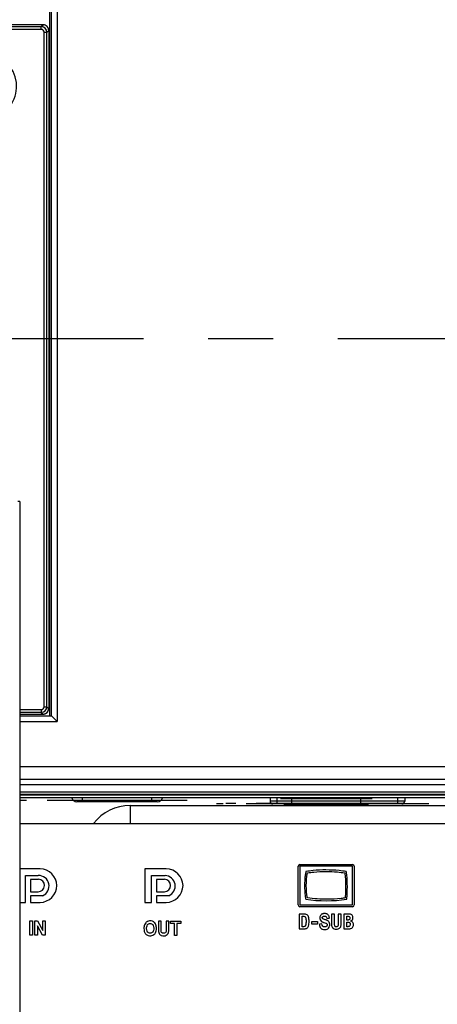
# Model space of a CAD drawing. Extents: x 0 to 2803, y 0 to 1980.
# Drawn here: x 2344 to 2418, y 906 to 1082 of the extents above; entities that cross this region are included whole.
import ezdxf

# ---------------------------------------------------------------- set-up
doc = ezdxf.new("R2010")
doc.units = 0
doc.header["$LTSCALE"] = 154.183333
doc.linetypes.add('CENTER', pattern=[0.6, 0.375, -0.075, 0.075, -0.075])
for name, color, linetype in [('50_ALL_DETAILS', 7, 'CONTINUOUS'), ('CONN_D_SUB_90_88G35315F_HD_BL77', 7, 'CONTINUOUS'), ('CONN_D_SUB_90_88G35315F_HD_BL79', 7, 'CONTINUOUS'), ('CONN_DVID_90_88G35424F_C_H_BL78', 7, 'CONTINUOUS'), ('EA294_CABLE_L_BL7', 7, 'CONTINUOUS'), ('EA294_VESA_COVER_BL81', 7, 'CONTINUOUS'), ('EA295WMI_RC_BL0', 7, 'CONTINUOUS'), ('NDS_EA294WM_MAIN_FRAME_BL16', 7, 'CONTINUOUS'), ('NDS_EA295WM_MAIN_FRAME_BL17', 7, 'CONTINUOUS')]:
    doc.layers.add(name, color=color, linetype=linetype)

# ---------------------------------------------------------------- blocks, each defined once
blk = doc.blocks.new('EA295WMI_RC_BL0', base_point=(1467.93, 859.9))
at = {"layer": 'EA295WMI_RC_BL0', "color": 7, "linetype": 'CONTINUOUS'}
for p, q in [((2349.17, 957.74), (2349.17, 1156.04)), ((2349.5, 957.74), (2349.5, 1155.54)), ((2350.5, 1153.24), (2350.5, 956.74)), ((2343.81, 957.74), (2349.5, 957.74)), ((2349.5, 957.74), (2350.5, 956.74)), ((2343.81, 956.74), (2350.5, 956.74)), ((2343.81, 948.74), (2561.2, 948.74)), ((2343.81, 946.44), (2561.2, 946.44)), ((2561.2, 945.44), (2343.81, 945.44)), ((2343.81, 944.22), (2561.2, 944.22)), ((2561.2, 943.72), (2343.81, 943.72)), ((2343.81, 943.64), (2551.33, 943.64)), ((2546.53, 943.13), (2343.81, 943.13)), ((2343.81, 938.54), (2547.05, 938.54)), ((2393.5, 924.02), (2393.5, 930.92)), ((2393.8, 931.22), (2403.2, 931.22)), ((2403.2, 930.92), (2393.8, 930.92)), ((2393.8, 930.92), (2393.8, 924.02)), ((2403.2, 924.02), (2403.2, 930.92)), ((2403.5, 930.92), (2403.5, 924.02)), ((2347.46, 930.47), (2343.81, 930.47)), ((2344.85, 929.27), (2347.11, 929.27)), ((2344.85, 924.47), (2344.85, 929.27)), ((2369.96, 930.47), (2366.14, 930.47)), ((2366.14, 930.47), (2366.14, 924.47)), ((2367.35, 929.27), (2369.74, 929.27)), ((2367.35, 924.47), (2367.35, 929.27)), ((2347.16, 928.55), (2345.73, 928.55)), ((2345.73, 928.55), (2345.73, 926.39)), ((2369.66, 928.55), (2368.23, 928.55)), ((2368.23, 928.55), (2368.23, 926.39)), ((2345.73, 926.39), (2347.08, 926.39)), ((2347.88, 925.67), (2345.73, 925.67)), ((2345.73, 925.67), (2345.73, 924.47)), ((2368.23, 926.39), (2369.66, 926.39)), ((2370.38, 925.67), (2368.23, 925.67)), ((2368.23, 925.67), (2368.23, 924.47)), ((2343.81, 924.47), (2344.85, 924.47)), ((2345.73, 924.47), (2347.46, 924.47)), ((2366.14, 924.47), (2367.35, 924.47)), ((2368.23, 924.47), (2369.96, 924.47)), ((2393.8, 924.02), (2403.2, 924.02)), ((2394.55, 922.41), (2393.67, 922.41)), ((2393.67, 922.41), (2393.67, 919.76)), ((2403.2, 923.72), (2393.8, 923.72)), ((2399.99, 922.41), (2399.45, 922.41)), ((2399.45, 922.41), (2399.45, 920.56)), ((2399.99, 920.56), (2399.99, 922.41)), ((2401.15, 922.41), (2400.61, 922.41)), ((2400.61, 922.41), (2400.61, 920.56)), ((2401.15, 920.56), (2401.15, 922.41)), ((2402.5, 922.41), (2401.61, 922.41)), ((2401.61, 922.41), (2401.61, 919.76)), ((2345.62, 921.19), (2346.08, 921.19)), ((2345.62, 918.62), (2345.62, 921.19)), ((2346.08, 921.19), (2346.08, 918.62)), ((2346.53, 921.19), (2346.98, 921.19)), ((2346.53, 918.62), (2346.53, 921.19)), ((2347.9, 918.62), (2346.96, 920.32)), ((2346.96, 920.32), (2346.96, 918.62)), ((2346.98, 921.19), (2347.94, 919.46)), ((2347.94, 921.19), (2348.37, 921.19)), ((2347.94, 919.46), (2347.94, 921.19)), ((2348.37, 921.19), (2348.37, 918.62)), ((2369.03, 921.13), (2368.57, 921.13)), ((2368.57, 921.13), (2368.57, 919.76)), ((2369.03, 919.74), (2369.03, 921.13)), ((2370.4, 921.13), (2369.93, 921.13)), ((2369.93, 921.13), (2369.93, 919.71)), ((2370.4, 919.78), (2370.4, 921.13)), ((2370.73, 921.13), (2372.55, 921.13)), ((2370.73, 920.7), (2370.73, 921.13)), ((2371.41, 920.7), (2370.73, 920.7)), ((2371.41, 918.57), (2371.41, 920.7)), ((2372.55, 920.7), (2371.87, 920.7)), ((2371.87, 920.7), (2371.87, 918.57)), ((2372.55, 921.13), (2372.55, 920.7)), ((2394.21, 922.02), (2394.43, 922.02)), ((2394.21, 920.15), (2394.21, 922.02)), ((2395.92, 921.05), (2396.96, 921.05)), ((2395.92, 920.61), (2395.92, 921.05)), ((2396.96, 920.61), (2395.92, 920.61)), ((2396.96, 921.05), (2396.96, 920.61)), ((2397.72, 920.63), (2397.27, 920.57)), ((2397.41, 921.4), (2397.65, 921.08)), ((2398.54, 921.84), (2398.59, 921.63)), ((2398.59, 921.63), (2399.05, 921.65)), ((2402.14, 922.02), (2402.33, 922.02)), ((2402.14, 921.32), (2402.14, 922.02)), ((2402.14, 920.95), (2402.37, 920.95)), ((2402.14, 920.15), (2402.14, 920.95)), ((2346.08, 918.62), (2345.62, 918.62)), ((2346.96, 918.62), (2346.53, 918.62)), ((2348.37, 918.62), (2347.9, 918.62)), ((2371.87, 918.57), (2371.41, 918.57)), ((2393.67, 919.76), (2394.52, 919.76)), ((2394.45, 920.15), (2394.21, 920.15)), ((2401.61, 919.76), (2402.51, 919.76)), ((2402.35, 920.15), (2402.14, 920.15))]:
    blk.add_line(p, q, dxfattribs=at)
for centre, radius, start, end in [((2347.18, 927.41), 1.87, 292.2309, 92.0804), ((2347.34, 927.36), 3.12, 2.14, 87.86), ((2369.68, 927.4), 1.87, 292.2324, 87.9355), ((2369.84, 927.36), 3.12, 2.1495, 87.8696), ((2347.12, 927.51), 1.12, 267.9461, 87.7831), ((2347.34, 927.59), 3.12, 272.14, 357.86), ((2369.62, 927.51), 1.12, 272.0539, 87.7831), ((2369.84, 927.59), 3.12, 272.1396, 357.8795), ((2398.5, 949.88), 25.1, 261.6196, 278.3491)]:
    blk.add_arc(centre, radius, start, end, dxfattribs=at)
for points in [[(2393.8, 931.22), (2393.66, 931.22), (2393.5, 931.06), (2393.5, 930.92)], [(2403.5, 930.92), (2403.49, 931.06), (2403.34, 931.22), (2403.2, 931.22)], [(2393.5, 924.02), (2393.5, 923.88), (2393.66, 923.73), (2393.8, 923.72)], [(2403.2, 923.72), (2403.34, 923.73), (2403.49, 923.88), (2403.5, 924.02)], [(2397.65, 921.08), (2397.69, 921.05), (2397.73, 921.02), (2397.78, 921)], [(2398.8, 921.19), (2398.75, 921.22), (2398.7, 921.25), (2398.65, 921.27)], [(2398.98, 921.01), (2398.93, 921.08), (2398.87, 921.14), (2398.8, 921.19)], [(2399.12, 920.48), (2399.12, 920.57), (2399.11, 920.67), (2399.08, 920.76)]]:
    blk.add_open_spline(points, degree=3, dxfattribs=at)
for points, knots in [([(2394.87, 929.98), (2394.82, 929.77), (2394.74, 929.3), (2394.65, 928.46), (2394.62, 927.23), (2394.65, 926.05), (2394.79, 925.25), (2394.84, 925.04)], [0, 0, 0, 0, 0.125011, 0.290448, 0.509734, 0.871743, 1, 1, 1, 1]), ([(2402.08, 929.98), (2401.66, 930.05), (2400.45, 930.21), (2398.46, 930.3), (2396.48, 930.22), (2395.29, 930.05), (2394.87, 929.98)], [0, 0, 0, 0, 0.179038, 0.505329, 0.820147, 1, 1, 1, 1]), ([(2395.13, 925.28), (2395, 926.01), (2394.87, 927.5), (2395.01, 928.99), (2395.15, 929.74)], [0, 0, 0, 0, 0.490426, 1, 1, 1, 1]), ([(2395.15, 929.74), (2395.53, 929.81), (2396.62, 929.96), (2398.41, 930.04), (2400.25, 929.96), (2401.37, 929.82), (2401.79, 929.75)], [0, 0, 0, 0, 0.172118, 0.494421, 0.805263, 1, 1, 1, 1]), ([(2401.79, 929.75), (2401.85, 929.4), (2401.94, 928.63), (2401.96, 927.52), (2401.95, 926.37), (2401.9, 925.67), (2401.85, 925.28)], [0, 0, 0, 0, 0.232132, 0.523761, 0.738267, 1, 1, 1, 1]), ([(2402.14, 925.04), (2402.16, 925.11), (2402.2, 925.39), (2402.23, 925.81), (2402.25, 926.53), (2402.27, 927.49), (2402.24, 928.62), (2402.16, 929.48), (2402.1, 929.88), (2402.08, 929.98)], [0, 0, 0, 0, 0.03896, 0.174742, 0.255199, 0.47604, 0.755568, 0.937055, 1, 1, 1, 1]), ([(2401.85, 925.28), (2401.62, 925.24), (2400.56, 925.1), (2398.31, 924.97), (2396.3, 925.12), (2395.13, 925.28)], [0, 0, 0, 0, 0.104798, 0.473406, 1, 1, 1, 1]), ([(2395.39, 921.66), (2395.38, 921.73), (2395.35, 921.87), (2395.23, 922.18), (2394.91, 922.39), (2394.63, 922.42), (2394.55, 922.41)], [0, 0, 0, 0, 0.164555, 0.338906, 0.791368, 1, 1, 1, 1]), ([(2398.67, 922.39), (2398.63, 922.41), (2398.54, 922.45), (2398.4, 922.48), (2398.28, 922.49), (2398.18, 922.5), (2398.06, 922.49), (2397.91, 922.47), (2397.74, 922.42), (2397.57, 922.3), (2397.44, 922.13), (2397.38, 921.97), (2397.35, 921.83), (2397.35, 921.72), (2397.35, 921.62), (2397.37, 921.52), (2397.39, 921.45), (2397.41, 921.4)], [0, 0, 0, 0, 0.06545, 0.147136, 0.191005, 0.23725, 0.29808, 0.354344, 0.45601, 0.550131, 0.645511, 0.744143, 0.794746, 0.847239, 0.892712, 0.9372, 1, 1, 1, 1]), ([(2399.05, 921.65), (2399.05, 921.78), (2399.02, 922.01), (2398.86, 922.25), (2398.73, 922.35), (2398.68, 922.38), (2398.67, 922.39)], [0, 0, 0, 0, 0.424483, 0.792161, 0.973846, 1, 1, 1, 1]), ([(2402.85, 921.16), (2402.98, 921.19), (2403.12, 921.29), (2403.24, 921.52), (2403.26, 921.7), (2403.25, 921.9), (2403.2, 922.09), (2403.06, 922.29), (2402.8, 922.4), (2402.6, 922.41), (2402.5, 922.41)], [0, 0, 0, 0, 0.192155, 0.259018, 0.39523, 0.469609, 0.565846, 0.702178, 0.840152, 1, 1, 1, 1]), ([(2366.98, 921.17), (2366.84, 921.16), (2366.68, 921.12), (2366.45, 921), (2366.25, 920.82), (2366.07, 920.53), (2365.98, 920.17), (2365.96, 919.78), (2366.01, 919.32), (2366.25, 918.82), (2366.7, 918.54), (2367.04, 918.51), (2367.18, 918.53)], [0, 0, 0, 0, 0.104038, 0.125, 0.201326, 0.307174, 0.389175, 0.479504, 0.613446, 0.742913, 0.889698, 1, 1, 1, 1]), ([(2367.07, 918.97), (2366.98, 918.97), (2366.81, 919.01), (2366.58, 919.22), (2366.46, 919.53), (2366.45, 919.85), (2366.46, 920.17), (2366.56, 920.48), (2366.81, 920.69), (2366.99, 920.74), (2367.09, 920.73)], [0, 0, 0, 0, 0.11025, 0.209903, 0.377925, 0.49651, 0.606727, 0.782635, 0.876104, 1, 1, 1, 1]), ([(2367.18, 918.53), (2367.45, 918.55), (2367.8, 918.71), (2368.06, 919.1), (2368.18, 919.43), (2368.21, 919.81), (2368.19, 920.17), (2368.1, 920.51), (2367.91, 920.86), (2367.5, 921.15), (2367.15, 921.19), (2366.98, 921.17)], [0, 0, 0, 0, 0.204756, 0.263038, 0.359082, 0.471914, 0.557106, 0.633293, 0.740345, 0.866569, 1, 1, 1, 1]), ([(2367.09, 920.73), (2367.26, 920.73), (2367.58, 920.58), (2367.71, 920.18), (2367.73, 919.84), (2367.7, 919.5), (2367.55, 919.12), (2367.25, 918.97), (2367.08, 918.97), (2367.07, 918.97)], [0, 0, 0, 0, 0.209836, 0.375, 0.494377, 0.643495, 0.784248, 0.99367, 1, 1, 1, 1]), ([(2394.43, 922.02), (2394.49, 922.02), (2394.61, 922.01), (2394.74, 921.92), (2394.84, 921.75), (2394.89, 921.47), (2394.89, 921.12), (2394.89, 920.84), (2394.87, 920.62), (2394.85, 920.48), (2394.79, 920.31), (2394.66, 920.17), (2394.53, 920.14), (2394.45, 920.15)], [0, 0, 0, 0, 0.073167, 0.140936, 0.200264, 0.323246, 0.492293, 0.640938, 0.684677, 0.767087, 0.830221, 0.902093, 1, 1, 1, 1]), ([(2394.52, 919.76), (2394.6, 919.76), (2394.75, 919.77), (2395.07, 919.86), (2395.34, 920.2), (2395.41, 920.68), (2395.43, 921.04), (2395.43, 921.26), (2395.42, 921.33)], [0, 0, 0, 0, 0.120531, 0.216159, 0.476582, 0.678683, 0.899007, 1, 1, 1, 1]), ([(2395.42, 921.33), (2395.42, 921.44), (2395.41, 921.55), (2395.39, 921.66), (2395.39, 921.66)], [0, 0, 0, 0, 0.974453, 1, 1, 1, 1]), ([(2397.27, 920.57), (2397.29, 920.32), (2397.39, 919.96), (2397.66, 919.76), (2397.73, 919.72)], [0, 0, 0, 0, 0.768224, 1, 1, 1, 1]), ([(2398.21, 920.1), (2398.15, 920.1), (2398.02, 920.11), (2397.8, 920.27), (2397.74, 920.49), (2397.72, 920.63)], [0, 0, 0, 0, 0.239791, 0.460751, 1, 1, 1, 1]), ([(2397.78, 921), (2397.83, 920.98), (2397.93, 920.94), (2398.03, 920.9), (2398.08, 920.89)], [0, 0, 0, 0, 0.549669, 1, 1, 1, 1]), ([(2397.88, 921.57), (2397.85, 921.59), (2397.82, 921.64), (2397.79, 921.71), (2397.79, 921.76), (2397.79, 921.82), (2397.81, 921.87), (2397.83, 921.89), (2397.84, 921.91)], [0, 0, 0, 0, 0.294497, 0.435457, 0.581701, 0.731598, 0.876299, 1, 1, 1, 1]), ([(2397.84, 921.91), (2397.85, 921.92), (2397.89, 921.96), (2397.95, 921.99), (2398.01, 922.02), (2398.09, 922.03), (2398.18, 922.03), (2398.26, 922.03), (2398.36, 922.01), (2398.47, 921.95), (2398.52, 921.88), (2398.54, 921.84)], [0, 0, 0, 0, 0.085447, 0.165994, 0.253306, 0.350171, 0.458592, 0.567011, 0.66439, 0.835978, 1, 1, 1, 1]), ([(2398.3, 921.4), (2398.21, 921.43), (2398.06, 921.47), (2397.92, 921.53), (2397.88, 921.57)], [0, 0, 0, 0, 0.62284, 1, 1, 1, 1]), ([(2398.08, 920.89), (2398.2, 920.85), (2398.33, 920.81), (2398.47, 920.76), (2398.49, 920.75)], [0, 0, 0, 0, 0.865458, 1, 1, 1, 1]), ([(2398.64, 920.34), (2398.63, 920.34), (2398.62, 920.31), (2398.59, 920.26), (2398.54, 920.2), (2398.47, 920.15), (2398.37, 920.11), (2398.27, 920.1), (2398.21, 920.1)], [0, 0, 0, 0, 0.032963, 0.175273, 0.32465, 0.479879, 0.640186, 1, 1, 1, 1]), ([(2398.65, 921.27), (2398.59, 921.3), (2398.47, 921.35), (2398.35, 921.38), (2398.3, 921.4)], [0, 0, 0, 0, 0.544746, 1, 1, 1, 1]), ([(2398.49, 920.75), (2398.49, 920.75), (2398.54, 920.72), (2398.61, 920.67), (2398.65, 920.56), (2398.66, 920.48), (2398.65, 920.4), (2398.64, 920.36), (2398.64, 920.34)], [0, 0, 0, 0, 0.01001, 0.363333, 0.530807, 0.716741, 0.880126, 1, 1, 1, 1]), ([(2398.89, 919.87), (2399, 919.99), (2399.1, 920.2), (2399.12, 920.42), (2399.12, 920.48)], [0, 0, 0, 0, 0.734403, 1, 1, 1, 1]), ([(2399.08, 920.76), (2399.07, 920.81), (2399.04, 920.9), (2399, 920.97), (2398.98, 921.01)], [0, 0, 0, 0, 0.55248, 1, 1, 1, 1]), ([(2399.45, 920.56), (2399.44, 920.42), (2399.46, 920.25), (2399.53, 920.11), (2399.53, 920.1)], [0, 0, 0, 0, 0.93427, 1, 1, 1, 1]), ([(2399.83, 919.8), (2399.86, 919.78), (2400.01, 919.73), (2400.28, 919.71), (2400.61, 919.73), (2400.91, 919.86), (2401.07, 920.09), (2401.14, 920.33), (2401.15, 920.47), (2401.15, 920.56)], [0, 0, 0, 0, 0.058305, 0.258487, 0.430066, 0.593616, 0.768625, 0.8586, 1, 1, 1, 1]), ([(2400.61, 920.56), (2400.61, 920.52), (2400.61, 920.46), (2400.6, 920.36), (2400.57, 920.22), (2400.44, 920.1), (2400.28, 920.09), (2400.1, 920.12), (2400.02, 920.27), (2399.99, 920.42), (2399.99, 920.5), (2399.99, 920.56)], [0, 0, 0, 0, 0.096371, 0.147585, 0.241009, 0.429364, 0.499731, 0.626134, 0.819186, 0.852416, 1, 1, 1, 1]), ([(2402.33, 922.02), (2402.4, 922.02), (2402.52, 922.01), (2402.67, 921.93), (2402.71, 921.79), (2402.72, 921.68), (2402.72, 921.58), (2402.69, 921.46), (2402.57, 921.36), (2402.42, 921.33), (2402.29, 921.32), (2402.19, 921.32), (2402.14, 921.32)], [0, 0, 0, 0, 0.137567, 0.254065, 0.351756, 0.431458, 0.499532, 0.568717, 0.704093, 0.791249, 0.890319, 1, 1, 1, 1]), ([(2402.37, 920.95), (2402.41, 920.95), (2402.47, 920.95), (2402.57, 920.93), (2402.67, 920.88), (2402.74, 920.77), (2402.78, 920.66), (2402.78, 920.54), (2402.77, 920.39), (2402.69, 920.23), (2402.52, 920.16), (2402.4, 920.15), (2402.35, 920.15)], [0, 0, 0, 0, 0.089996, 0.123698, 0.232899, 0.344954, 0.406961, 0.491637, 0.596919, 0.752662, 0.863247, 1, 1, 1, 1]), ([(2402.51, 919.76), (2402.63, 919.76), (2402.76, 919.77), (2402.98, 919.85), (2403.17, 919.97), (2403.32, 920.24), (2403.35, 920.51), (2403.32, 920.77), (2403.23, 920.96), (2403.06, 921.1), (2402.93, 921.15), (2402.85, 921.16)], [0, 0, 0, 0, 0.161064, 0.185133, 0.32749, 0.45925, 0.598388, 0.707931, 0.808807, 0.891362, 1, 1, 1, 1]), ([(2368.57, 919.76), (2368.57, 919.65), (2368.57, 919.44), (2368.59, 919.11), (2368.73, 918.8), (2368.94, 918.63), (2369.21, 918.53), (2369.47, 918.52), (2369.96, 918.53), (2370.34, 918.89), (2370.38, 919.26), (2370.4, 919.48), (2370.4, 919.66), (2370.4, 919.78)], [0, 0, 0, 0, 0.092569, 0.182898, 0.270226, 0.367847, 0.403951, 0.510258, 0.581702, 0.816673, 0.849825, 0.89258, 1, 1, 1, 1]), ([(2369.93, 919.71), (2369.93, 919.6), (2369.95, 919.33), (2369.85, 919.1), (2369.7, 918.98), (2369.56, 918.96), (2369.41, 918.97), (2369.27, 919), (2369.09, 919.13), (2369.02, 919.41), (2369.03, 919.64), (2369.03, 919.74)], [0, 0, 0, 0, 0.213194, 0.336314, 0.355897, 0.489483, 0.526743, 0.583882, 0.690031, 0.831537, 1, 1, 1, 1]), ([(2397.73, 919.72), (2397.76, 919.71), (2397.91, 919.64), (2398.07, 919.62), (2398.2, 919.62)], [0, 0, 0, 0, 0.209824, 1, 1, 1, 1]), ([(2398.2, 919.62), (2398.39, 919.62), (2398.66, 919.66), (2398.86, 919.83), (2398.89, 919.87)], [0, 0, 0, 0, 0.778441, 1, 1, 1, 1]), ([(2399.53, 920.1), (2399.58, 920.01), (2399.66, 919.89), (2399.79, 919.82), (2399.83, 919.8)], [0, 0, 0, 0, 0.676668, 1, 1, 1, 1])]:
    blk.add_open_spline(points, degree=3, knots=knots, dxfattribs=at)
blk = doc.blocks.new('EA294_CABLE_L_BL7', base_point=(1273.45, 1225.64))
at = {"layer": 'EA294_CABLE_L_BL7', "color": 7, "linetype": 'CONTINUOUS'}
for q in [(2343.47, 996.02), (2343.81, 799.92)]:
    blk.add_line((2343.81, 996.02), q, dxfattribs=at)
blk = doc.blocks.new('NDS_EA294WM_MAIN_FRAME_BL16', base_point=(1439.24, 888.3))
at = {"layer": 'NDS_EA294WM_MAIN_FRAME_BL16', "color": 7, "linetype": 'CONTINUOUS'}
for q in [(2522.5, 941.74), (2363.5, 938.54)]:
    blk.add_line((2363.5, 941.74), q, dxfattribs=at)
blk.add_arc((2363.5, 933.44), 8.3, 90, 141.71, dxfattribs=at)
blk = doc.blocks.new('NDS_EA295WM_MAIN_FRAME_BL17', base_point=(1439.24, 888.3))
at = {"layer": 'NDS_EA295WM_MAIN_FRAME_BL17', "color": 7, "linetype": 'CONTINUOUS'}
for q in [(2522.5, 941.74), (2363.5, 938.54)]:
    blk.add_line((2363.5, 941.74), q, dxfattribs=at)
blk.add_arc((2363.5, 933.44), 8.3, 90, 141.71, dxfattribs=at)
blk = doc.blocks.new('CONN_D_SUB_90_88G35315F_HD_BL77', base_point=(2396.76, 590.33))
at = {"layer": 'CONN_D_SUB_90_88G35315F_HD_BL77', "color": 7, "linetype": 'CONTINUOUS'}
for p, q in [((2392.33, 941.94), (2392.33, 943.13)), ((2404.66, 941.94), (2404.66, 943.13)), ((2406.66, 942.94), (2390.33, 942.94)), ((2405.66, 941.94), (2391.33, 941.94))]:
    blk.add_line(p, q, dxfattribs=at)
at = {"layer": 'CONN_D_SUB_90_88G35315F_HD_BL77', "color": 4, "linetype": 'CONTINUOUS'}
for p, q in [((2382.34, 942.14), (2380.59, 942.14)), ((2412.31, 942.14), (2386, 942.14))]:
    blk.add_line(p, q, dxfattribs=at)
at = {"layer": 'CONN_D_SUB_90_88G35315F_HD_BL77', "color": 7, "linetype": 'CONTINUOUS'}
for centre, start, end in [((2391.33, 942.94), 244.1669, 270), ((2405.66, 942.94), 270, 295.8331)]:
    blk.add_arc(centre, 1, start, end, dxfattribs=at)
blk = doc.blocks.new('CONN_DVID_90_88G35424F_C_H_BL78', base_point=(2398.18, 590.38))
at = {"layer": 'CONN_DVID_90_88G35424F_C_H_BL78', "color": 7, "linetype": 'CONTINUOUS'}
for p, q in [((2388.48, 943.13), (2388.48, 942.54)), ((2389.75, 942.04), (2389.75, 943.13)), ((2411.24, 942.04), (2411.24, 943.13)), ((2412.51, 943.13), (2412.51, 942.54)), ((2412.51, 942.54), (2388.48, 942.54)), ((2389.75, 942.04), (2388.98, 942.04)), ((2412.01, 942.04), (2411.24, 942.04))]:
    blk.add_line(p, q, dxfattribs=at)
at = {"layer": 'CONN_DVID_90_88G35424F_C_H_BL78', "color": 4, "linetype": 'CONTINUOUS'}
for p, q in [((2380.1, 942.04), (2378.94, 942.04)), ((2416.8, 942.04), (2384.2, 942.04))]:
    blk.add_line(p, q, dxfattribs=at)
at = {"layer": 'CONN_DVID_90_88G35424F_C_H_BL78', "color": 7, "linetype": 'CONTINUOUS'}
for centre, start, end in [((2388.98, 942.54), 180, 270), ((2412.01, 942.54), 270, 360)]:
    blk.add_arc(centre, 0.5, start, end, dxfattribs=at)
blk = doc.blocks.new('CONN_D_SUB_90_88G35315F_HD_BL79', base_point=(2359.06, 590.74))
at = {"layer": 'CONN_D_SUB_90_88G35315F_HD_BL79', "color": 7, "linetype": 'CONTINUOUS'}
for p, q in [((2355.03, 942.44), (2355.03, 943.13)), ((2367.36, 942.44), (2367.36, 943.13)), ((2368.36, 942.44), (2354.03, 942.44))]:
    blk.add_line(p, q, dxfattribs=at)
at = {"layer": 'CONN_D_SUB_90_88G35315F_HD_BL79', "color": 4, "linetype": 'CONTINUOUS'}
for p, q in [((2345.04, 942.64), (2343.81, 942.64)), ((2373.7, 942.64), (2348.7, 942.64))]:
    blk.add_line(p, q, dxfattribs=at)
at = {"layer": 'CONN_D_SUB_90_88G35315F_HD_BL79', "color": 7, "linetype": 'CONTINUOUS'}
for centre, start, end in [((2354.03, 943.44), 198.2417, 270), ((2368.36, 943.44), 270, 341.7583)]:
    blk.add_arc(centre, 1, start, end, dxfattribs=at)
blk = doc.blocks.new('EA294_VESA_COVER_BL81', base_point=(2287.5, 1019.54))
at = {"layer": 'EA294_VESA_COVER_BL81', "color": 7, "linetype": 'CONTINUOUS'}
for p, q in [((2227.01, 1081.03), (2227.01, 1081.03)), ((2347.98, 1081.03), (2227.01, 1081.03)), ((2227.34, 1080.7), (2227.01, 1081.03)), ((2227.34, 1080.2), (2227.34, 1080.7)), ((2227.34, 1080.7), (2347.66, 1080.7)), ((2347.66, 1080.2), (2227.34, 1080.2)), ((2347.66, 1080.7), (2347.98, 1081.03)), ((2347.66, 1080.2), (2347.66, 1080.7)), ((2347.98, 1081.03), (2347.98, 1081.03)), ((2226.02, 1080.03), (2226.02, 959.06)), ((2226.02, 1080.03), (2226.02, 1080.03)), ((2226.34, 1079.7), (2226.02, 1080.03)), ((2226.34, 959.38), (2226.34, 1079.7)), ((2226.84, 1079.7), (2226.34, 1079.7)), ((2226.84, 959.38), (2226.84, 1079.7)), ((2348.16, 1079.7), (2348.66, 1079.7)), ((2348.16, 959.38), (2348.16, 1079.7)), ((2348.66, 1079.7), (2348.98, 1080.03)), ((2348.66, 959.38), (2348.66, 1079.7)), ((2348.98, 1080.03), (2348.98, 1080.03)), ((2348.98, 1080.03), (2348.98, 959.06)), ((2226.34, 959.38), (2226.02, 959.06)), ((2226.02, 959.06), (2226.02, 959.06)), ((2226.84, 959.38), (2226.34, 959.38)), ((2348.16, 959.38), (2348.66, 959.38)), ((2348.66, 959.38), (2348.98, 959.06)), ((2348.98, 959.06), (2348.98, 959.06)), ((2227.34, 958.38), (2227.01, 958.06)), ((2227.01, 958.06), (2231.19, 958.06)), ((2227.01, 958.06), (2227.01, 958.06)), ((2227.34, 958.88), (2231.19, 958.88)), ((2227.34, 958.88), (2227.34, 958.38)), ((2231.19, 958.38), (2227.34, 958.38)), ((2343.81, 958.88), (2347.66, 958.88)), ((2347.66, 958.38), (2343.81, 958.38)), ((2343.81, 958.06), (2347.98, 958.06)), ((2347.66, 958.88), (2347.66, 958.38)), ((2347.66, 958.38), (2347.98, 958.06)), ((2347.98, 958.06), (2347.98, 958.06))]:
    blk.add_line(p, q, dxfattribs=at)
for points in [[(2227.01, 1081.03), (2226.96, 1081.02), (2226.62, 1080.94), (2226.32, 1080.74), (2226.11, 1080.45), (2226.02, 1080.11), (2226.02, 1080.03)], [(2348.98, 1080.03), (2348.98, 1080.11), (2348.89, 1080.45), (2348.68, 1080.74), (2348.38, 1080.94), (2348.03, 1081.02), (2347.98, 1081.03)], [(2226.02, 959.06), (2226.02, 959.01), (2226.1, 958.66), (2226.3, 958.36), (2226.59, 958.15), (2226.93, 958.06), (2227.01, 958.06)], [(2347.98, 958.06), (2348.07, 958.06), (2348.41, 958.15), (2348.7, 958.36), (2348.9, 958.66), (2348.98, 959.01), (2348.98, 959.06)]]:
    blk.add_lwpolyline(points, dxfattribs=at)
for centre, radius in [((2237.5, 1070.04), 4.7), ((2237.5, 1070.04), 4.5), ((2337.5, 1070.04), 4.7), ((2337.5, 1070.04), 4.5)]:
    blk.add_circle(centre, radius, dxfattribs=at)
for centre, radius, start, end in [((2227.02, 1080.03), 1, 169.8089, 179.9252), ((2227.02, 1080.03), 1, 158.141, 169.8223), ((2227.02, 1080.02), 1, 149.9031, 158.1023), ((2227.01, 1080.03), 0.999, 138.6153, 149.8837), ((2227.02, 1080.02), 1.01, 130.3397, 138.5994), ((2227.34, 1079.7), 1, 90.0845, 179.9155), ((2227.01, 1080.03), 0.999, 118.8853, 130.3162), ((2227.02, 1080.02), 1, 110.8669, 118.872), ((2227.02, 1080.02), 1, 98.5867, 110.8223), ((2227.01, 1080.03), 0.998, 90.0517, 98.6012), ((2347.66, 1079.7), 1, 0.0845, 89.9155), ((2347.98, 1080.03), 0.998, 81.3988, 89.9483), ((2347.98, 1080.02), 1, 69.1777, 81.4133), ((2347.98, 1080.02), 1, 61.128, 69.1331), ((2347.98, 1080.03), 0.999, 49.6838, 61.1147), ((2347.98, 1080.02), 1.01, 41.4006, 49.6603), ((2347.98, 1080.03), 0.999, 30.1163, 41.3847), ((2347.98, 1080.02), 1, 21.8977, 30.0969), ((2347.98, 1080.03), 1, 10.1777, 21.859), ((2347.98, 1080.03), 1, 0.0748, 10.1911), ((2237.5, 1070.04), 5.76, 295.7361, 252.0589), ((2337.5, 1070.04), 5.76, 287.9412, 244.2639), ((2287.5, 1025.04), 39.47, 207.8892, 208.4595), ((2287.5, 1025.04), 39.47, 331.5391, 332.1111), ((2227.01, 959.06), 0.998, 180.0517, 188.6012), ((2227.34, 959.38), 1, 180.0845, 269.9155), ((2347.66, 959.38), 1, 270.0845, 359.9155), ((2347.98, 959.06), 0.998, 351.3988, 359.9483), ((2227.02, 959.06), 1, 188.5867, 200.8223), ((2227.02, 959.06), 1, 200.8669, 208.872), ((2227.01, 959.06), 0.999, 208.8853, 220.3162), ((2227.02, 959.06), 1.01, 220.3397, 228.5994), ((2227.01, 959.06), 0.999, 228.6153, 239.8837), ((2227.02, 959.06), 1, 239.9031, 248.1023), ((2227.02, 959.06), 1, 248.141, 259.8223), ((2227.02, 959.06), 1, 259.8089, 269.9252), ((2347.98, 959.06), 1, 270.0748, 280.1911), ((2347.98, 959.06), 1, 280.1777, 291.859), ((2347.98, 959.06), 1, 291.8977, 300.0969), ((2347.98, 959.06), 0.999, 300.1163, 311.3847), ((2347.98, 959.06), 1.01, 311.4006, 319.6603), ((2347.98, 959.06), 0.999, 319.6838, 331.1147), ((2347.98, 959.06), 1, 331.128, 339.1331), ((2347.98, 959.06), 1, 339.1777, 351.4133)]:
    blk.add_arc(centre, radius, start, end, dxfattribs=at)
for points in [[(2226.84, 1079.7), (2226.84, 1079.83), (2226.95, 1080.09), (2227.21, 1080.2), (2227.34, 1080.2)], [(2348.16, 1079.7), (2348.16, 1079.83), (2348.05, 1080.09), (2347.79, 1080.2), (2347.66, 1080.2)], [(2227.34, 958.88), (2227.21, 958.88), (2226.95, 958.99), (2226.84, 959.25), (2226.84, 959.38)], [(2347.66, 958.88), (2347.79, 958.88), (2348.05, 958.99), (2348.16, 959.25), (2348.16, 959.38)]]:
    blk.add_open_spline(points, degree=3, knots=[0, 0, 0, 0, 0.500001, 1, 1, 1, 1], dxfattribs=at)

msp = doc.modelspace()

# ---------------------------------------------------------------- linework, layer by layer
at = {"layer": '50_ALL_DETAILS', "color": 7, "linetype": 'CENTER'}
msp.add_line((87.83, 1025.04), (2716.73, 1025.04), dxfattribs=at)

# ---------------------------------------------------------------- block references
at = {"layer": 'CONN_D_SUB_90_88G35315F_HD_BL77'}
msp.add_blockref('CONN_D_SUB_90_88G35315F_HD_BL77', (2396.76, 590.33), dxfattribs=at)
at = {"layer": 'CONN_D_SUB_90_88G35315F_HD_BL79'}
msp.add_blockref('CONN_D_SUB_90_88G35315F_HD_BL79', (2359.06, 590.74), dxfattribs=at)
at = {"layer": 'CONN_DVID_90_88G35424F_C_H_BL78'}
msp.add_blockref('CONN_DVID_90_88G35424F_C_H_BL78', (2398.18, 590.38), dxfattribs=at)
at = {"layer": 'EA294_CABLE_L_BL7'}
msp.add_blockref('EA294_CABLE_L_BL7', (1273.45, 1225.64), dxfattribs=at)
at = {"layer": 'EA294_VESA_COVER_BL81'}
msp.add_blockref('EA294_VESA_COVER_BL81', (2287.5, 1019.54), dxfattribs=at)
at = {"layer": 'EA295WMI_RC_BL0'}
msp.add_blockref('EA295WMI_RC_BL0', (1467.93, 859.9), dxfattribs=at)
at = {"layer": 'NDS_EA294WM_MAIN_FRAME_BL16'}
msp.add_blockref('NDS_EA294WM_MAIN_FRAME_BL16', (1439.24, 888.3), dxfattribs=at)
at = {"layer": 'NDS_EA295WM_MAIN_FRAME_BL17'}
msp.add_blockref('NDS_EA295WM_MAIN_FRAME_BL17', (1439.24, 888.3), dxfattribs=at)

doc.saveas('drawing.dxf')
